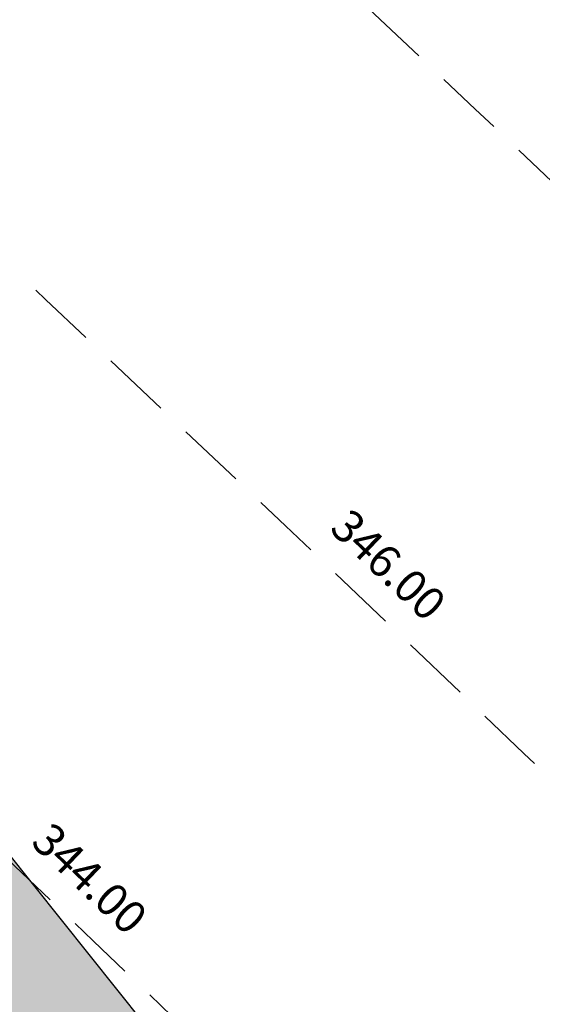
# Model space of a CAD drawing. Extents: x 1538956 to 1571595, y 5042519 to 5072519.
# Drawn here: x 1560245 to 1560293, y 5060928 to 5061019 of the extents above; entities that cross this region are included whole.
import ezdxf

# ---------------------------------------------------------------- set-up
doc = ezdxf.new("R2010")
doc.units = 0
doc.header["$LTSCALE"] = 2
doc.header["$MEASUREMENT"] = 0
doc.linetypes.add('CONTINUA', pattern=[0])
doc.linetypes.add('NASCOSTA2', pattern=[4.762499999999999, 3.175, -1.5875])
for name, color, linetype in [('374', 1, 'Continuous'), ('base_cat_CONFINE', 92, 'CONTINUA'), ('base_cat_PARTICELLE', 92, 'CONTINUA'), ('base_cat_ret_foglio', 71, 'Continuous'), ('conica', 8, 'Continuous'), ('inviluppo', 255, 'Continuous')]:
    doc.layers.add(name, color=color, linetype=linetype)
doc.styles.add('PC01', font='ARIAL.TTF')

msp = doc.modelspace()

# ---------------------------------------------------------------- hatches: boundary and pattern name
at = {"layer": '374'}
h = msp.add_hatch(dxfattribs=at)
h.set_pattern_fill('ANSI31', color=256, scale=400, style=0)
h.set_pattern_definition([(45, (0, 0), (-35.35533905932737, 35.35533905932738), [])])
h.paths.add_polyline_path([(1565180.373256797, 5068125.2603018, 0.02394110212736644), (1564117.803313463, 5069090.670400796), (1564112.427868435, 5069062.265329854), (1564050.671255, 5069005.956785), (1564027.048794, 5068964.912494), (1564000.719343, 5068872.043482), (1563987.43657, 5068853.618676), (1563940.928152, 5068778.830389), (1563923.585932, 5068760.879245), (1563859.381064, 5068702.440849), (1563842.06039, 5068685.216554), (1563795.252454, 5068636.452958), (1563730.857272, 5068596.339299), (1563723.347097, 5068591.400941), (1563666.550454, 5068547.516039), (1563601.897059, 5068532.476744), (1563537.245491, 5068517.229941), (1563514.078592, 5068496.662017), (1563492.713974, 5068403.846134), (1563473.850874, 5068378.820537999), (1563449.701426, 5068310.80942), (1563450.983694, 5068218.224859999), (1563475.747557, 5068193.013242), (1563540.766912, 5068172.611308999), (1563605.631037, 5068167.429204), (1563670.559182, 5068156.006988), (1563735.319913, 5068160.944142), (1563800.292032, 5068145.269623), (1563864.996803, 5068155.660465), (1563907.384828, 5068130.300849), (1563865.385309, 5068117.831661), (1563805.804322, 5068036.660027999), (1563801.587268, 5068019.023196), (1563788.542617, 5067943.885239), (1563802.70642, 5067909.937747), (1563848.347938, 5067851.901252), (1563868.602212, 5067759.511525), (1563869.068102, 5067759.226942), (1563869.87524, 5067759.524599), (1563933.24721, 5067821.135892), (1563997.741635, 5067852.279321), (1564018.374362, 5067761.051404), (1564051.158918, 5067668.791218), (1564064.584546, 5067655.370542), (1564129.779612, 5067618.672625), (1564156.943589, 5067577.283782), (1564163.367122, 5067484.7523), (1564168.922778, 5067392.21188), (1564197.316479, 5067355.157117), (1564262.643359, 5067306.0797), (1564272.962292, 5067300.688326), (1564327.859048, 5067267.85448), (1564393.108921, 5067226.405896), (1564431.526175, 5067209.730996), (1564458.381084, 5067182.891299), (1564504.893305, 5067117.893584), (1564524.531228, 5067054.822098), (1564530.992904, 5067025.566494999), (1564590.521748, 5066942.383303), (1564598.310135, 5066933.667384), (1564656.278446, 5066852.667791001), (1564668.708198, 5066841.801), (1564672.749565, 5066749.245223001), (1564658.269124, 5066661.126828), (1564626.56582, 5066748.765295), (1564592.283351, 5066772.716175), (1564527.350273, 5066783.038323), (1564462.34547, 5066800.305232), (1564391.043893393, 5066833.888057797), (1564359.585473, 5066931.193034), (1564330.978588, 5066966.200018), (1564265.776997, 5067002.758087), (1564255.847293, 5067022.718347), (1564200.197625, 5067075.996637001), (1564156.857574, 5067114.294314), (1564134.706213, 5067140.853076), (1564080.285764, 5067206.102713), (1564068.996072, 5067227.078112001), (1564023.214253, 5067298.112705001), (1564002.719701, 5067368.507515), (1563963.909896, 5067297.50258), (1563966.89902, 5067204.935673), (1563982.666092, 5067112.500197), (1563940.845362, 5067081.975958), (1563922.480331, 5067111.881436), (1563875.120468, 5067169.847182), (1563860.06198, 5067203.837938), (1563822.292384, 5067296.047901999), (1563808.828607, 5067313.166598001), (1563750.048584, 5067387.904658999), (1563743.176848, 5067394.316066001), (1563678.174796, 5067412.169775), (1563645.619375, 5067386.835223), (1563638.465075, 5067294.16446), (1563614.964145, 5067254.900816999), (1563550.126808, 5067256.530952), (1563494.660104, 5067292.694863), (1563514.155857, 5067385.491427), (1563483.318149, 5067477.774142), (1563483.042851, 5067478.285763), (1563417.604539, 5067539.092674), (1563387.629159, 5067569.395735), (1563416.590337, 5067638.560377), (1563432.955894, 5067662.45539), (1563475.477015, 5067755.48678), (1563463.99188, 5067847.96715), (1563413.618446, 5067930.019483), (1563400.878851, 5067939.920998001), (1563348.51474, 5067958.500464), (1563283.875179, 5067941.43003), (1563280.321233, 5067938.693105), (1563239.620309, 5067845.681562), (1563250.640733, 5067753.196118), (1563221.289409, 5067722.289065001), (1563187.964851, 5067659.961533), (1563157.796168, 5067592.058954), (1563137.85902, 5067566.855221), (1563093.799807, 5067511.158317), (1563038.1629, 5067473.24656), (1563054.20491, 5067380.811764), (1563095.516909, 5067288.633292), (1563031.751001, 5067237.900041), (1562966.864261, 5067244.426177), (1562928.892175, 5067286.945343), (1562901.30127, 5067317.840709), (1562836.177475, 5067347.932513), (1562771.202729, 5067363.318953), (1562706.552272, 5067346.571761), (1562641.910692, 5067328.910395), (1562577.277906441, 5067283.396418338), (1562522.693641, 5067190.251941999), (1562513.892716, 5067167.592919), (1562449.699616, 5067105.023759), (1562384.919078, 5067100.901356), (1562367.951451, 5067096.101356), (1562320.345515, 5067076.112698), (1562255.679201, 5067060.542167), (1562190.689839, 5067077.254055), (1562126.030669, 5067060.940865), (1562061.517868, 5067029.924374), (1561996.721477, 5067027.300185), (1561931.837147, 5067033.505480001), (1561867.320728, 5067002.732399), (1561861.691329, 5066998.449162), (1561803.265802, 5066925.444372), (1561785.494105, 5066905.094931), (1561777.810505, 5066812.421676001), (1561804.76315, 5066774.724634999), (1561824.427535, 5066720.287826), (1561805.368943, 5066713.74588), (1561740.714604, 5066696.472612999), (1561675.927839, 5066692.522975), (1561611.335412, 5066668.943194999), (1561546.875014, 5066631.969481), (1561539.127995, 5066624.862346), (1561482.884216, 5066547.399467), (1561474.05267, 5066531.622184), (1561458.897929, 5066438.875664), (1561484.611001, 5066372.658438), (1561495.537956, 5066346.640902), (1561542.302609, 5066254.506480999), (1561550.742312, 5066241.031146), (1561599.940322, 5066162.480029), (1561600.654326, 5066069.890312), (1561552.687641, 5066044.372434), (1561487.964004, 5066033.339689), (1561423.242246, 5066022.095395), (1561358.343763, 5066028.751857), (1561293.322816, 5066047.857176), (1561228.603876, 5066036.312086), (1561164.076868, 5066005.217821), (1561138.885613, 5065972.739511), (1561100.003915, 5065927.815452999), (1561035.369348, 5065907.509594), (1560970.353344, 5065926.093517), (1560905.56254, 5065921.709677), (1560840.936291, 5065900.487621), (1560808.587661, 5065876.906558), (1560776.535675, 5065856.119321), (1560712.309407, 5065793.787118), (1560699.283162, 5065783.242944), (1560648.236241, 5065715.612818), (1560622.336306, 5065689.896444), (1560584.387807, 5065614.187077), (1560577.910615, 5065596.867421), (1560540.324154, 5065503.905278), (1560585.9669, 5065451.974592), (1560623.907409, 5065412.12248), (1560651.398329, 5065391.135233), (1560716.549946, 5065359.110546), (1560781.592917, 5065338.281134), (1560846.427345261, 5065321.597895988), (1560911.813695, 5065282.983536), (1560977.098696, 5065237.602336), (1560988.662878, 5065230.493113), (1561042.346591, 5065196.102777), (1561107.679744, 5065146.008684), (1561113.244858, 5065139.118584), (1561173.182193, 5065078.796216001), (1561220.82433, 5065047.579244), (1561238.547238, 5065025.693821), (1561281.223487, 5064955.577057), (1561304.435891, 5064919.538649), (1561355.703639, 5064863.714208), (1561305.703767, 5064790.797891), (1561240.696987, 5064807.178147), (1561175.579666, 5064834.843346), (1561116.663924, 5064861.362716001), (1561110.43329, 5064865.528776), (1561045.264585, 5064898.558075), (1560980.164045, 5064924.701251), (1560915.193082, 5064937.660828), (1560850.338568, 5064938.737742), (1560785.54576, 5064933.499824), (1560753.228986, 5064950.401469001), (1560720.236446, 5064981.202218), (1560654.937232, 5065027.97175), (1560590.292444, 5065007.61202), (1560525.258521, 5065027.230481), (1560501.844553, 5065040.549356), (1560460.114021, 5065058.277323999), (1560395.362128, 5065048.929231), (1560375.678275, 5065039.32432), (1560330.831847, 5065016.698318), (1560266.462967, 5064967.72939), (1560227.614881, 5065037.889932), (1560200.320049, 5065102.087116), (1560174.437858, 5065129.971857), (1560135.091989, 5065142.040653), (1560070.11152, 5065156.42735), (1560005.235521, 5065160.010499), (1559940.302768, 5065169.496782), (1559875.274277, 5065188.95795), (1559810.498384, 5065182.176121), (1559745.693711, 5065178.379972), (1559681.085679, 5065154.069174), (1559667.542005, 5065125.092083001), (1559617.129146, 5065061.685786), (1559552.326838, 5065057.504723), (1559487.369426, 5065069.546099), (1559422.79959, 5065041.016988), (1559383.3529, 5065029.778312), (1559358.123984, 5065023.518937), (1559293.458071, 5065004.967179), (1559229.064335, 5064957.771966), (1559214.685745, 5064935.575548001), (1559230.014234, 5064843.125447), (1559230.158124, 5064842.818163), (1559273.181871, 5064750.940398999), (1559296.198424, 5064717.277903), (1559331.547077, 5064658.900466001), (1559362.223969, 5064593.558737), (1559373.944088, 5064566.708749), (1559428.077058, 5064488.175768), (1559436.210348, 5064474.706969), (1559428.705074, 5064422.384764), (1559420.491355, 5064381.961001), (1559364.797113, 5064323.701944999), (1559333.874551, 5064288.539039), (1559363.815988, 5064196.228576), (1559366.052665, 5064192.022698999), (1559431.710394, 5064107.538406), (1559435.163934, 5064104.313369), (1559497.146498, 5064046.432754), (1559562.173438, 5064028.235196), (1559630.496178428, 5064015.108505961), (1559692.64355, 5063948.546396), (1559706.858467, 5063921.720930001), (1559705.987408, 5063829.116662), (1559759.396274, 5063750.690973001), (1559783.440837, 5063737.26387), (1559824.557191, 5063718.954366), (1559889.616785, 5063697.823715), (1559954.451158, 5063700.133443), (1560019.440115, 5063686.401598), (1560042.144196, 5063647.156943), (1560020.5465, 5063571.609298), (1560014.065463, 5063554.290317), (1559979.450661, 5063461.360894999), (1560022.152958, 5063404.928696), (1560067.571056, 5063369.614271), (1560087.494935, 5063354.942383001), (1560105.333793, 5063369.978608), (1560151.89647, 5063402.434158), (1560216.335033, 5063445.995755), (1560240.889611, 5063463.884338), (1560280.846826, 5063481.899833), (1560345.542346, 5063498.76819), (1560378.06544, 5063465.212766999), (1560405.946993, 5063372.887103), (1560411.7396, 5063360.79006), (1560476.927795, 5063327.020738), (1560541.654452, 5063340.80413), (1560606.705126, 5063321.264111), (1560623.028356, 5063282.400344), (1560656.357569, 5063190.128772), (1560673.003614, 5063173.678084), (1560737.700578, 5063190.63214), (1560737.992556, 5063190.92435), (1560801.728922, 5063276.040204), (1560812.999457, 5063284.252406), (1560866.160287, 5063320.029485), (1560930.848683, 5063337.65495), (1560952.707931, 5063285.618147), (1560973.727134, 5063193.22772), (1560997.694004, 5063135.011067), (1561062.737793, 5063116.550458999), (1561127.002877, 5063177.473602), (1561143.452869, 5063194.89164), (1561191.148236, 5063250.454818), (1561223.612659, 5063288.275348), (1561255.377881, 5063314.713068), (1561292.231561, 5063288.950275), (1561320.653362, 5063272.617188), (1561385.712115, 5063252.600946), (1561450.536148, 5063256.417944), (1561515.506033, 5063198.555279), (1561451.389373, 5063169.942144), (1561386.984372, 5063123.518832), (1561376.180278, 5063104.584447), (1561359.504456, 5063011.823883), (1561388.511352, 5062968.589467), (1561453.663933, 5062939.406197), (1561496.552586, 5062920.579215), (1561518.822965, 5062909.633109), (1561584.03252, 5062874.814673), (1561629.564524, 5062829.297562), (1561649.600849, 5062803.821405999), (1561714.814371294, 5062737.446796202), (1561728.689252, 5062645.086473), (1561716.264804, 5062622.393019), (1561651.699815, 5062591.742569), (1561586.736682, 5062601.300822), (1561521.542848, 5062634.240565), (1561511.186203, 5062642.934932), (1561456.363589, 5062665.774372), (1561391.398604, 5062675.63503), (1561326.678945, 5062660.599522), (1561261.969162, 5062644.530097), (1561227.956582, 5062640.14461), (1561197.208974, 5062633.559155), (1561137.595521, 5062546.660975), (1561198.681565, 5062483.661869001), (1561247.20876, 5062455.141572), (1561263.923405, 5062445.814822), (1561329.221361, 5062402.349498), (1561394.345591, 5062376.605964), (1561459.195742, 5062378.700656), (1561502.037063, 5062365.05595), (1561524.29287, 5062355.784594), (1561589.798335, 5062291.614505), (1561607.060386, 5062273.497431), (1561655.304935, 5062227.466141), (1561693.144615, 5062181.753066001), (1561721.242864, 5062119.914733), (1561734.356121, 5062089.565065), (1561745.165972, 5061997.07597), (1561723.144171, 5061927.989349), (1561710.080964, 5061904.132181), (1561658.76989, 5061877.333501), (1561594.065887, 5061859.927019), (1561529.317887, 5061846.941145), (1561464.711534, 5061819.570655), (1561449.595108, 5061808.961628), (1561400.338979, 5061768.418186), (1561356.300241, 5061715.446183), (1561336.172245, 5061696.249864), (1561271.580782, 5061667.124008), (1561206.626932, 5061674.831317), (1561141.642126, 5061685.711712), (1561076.933503, 5061668.4407), (1561012.365317, 5061636.791933999), (1560947.660847, 5061619.011330999), (1560947.121921, 5061618.834586), (1560911.034259, 5061525.885814), (1560948.682718, 5061514.534763), (1561013.584486, 5061512.276269), (1561078.491003, 5061509.539935), (1561143.822003, 5061463.549733), (1561174.154931, 5061435.867347), (1561169.564877, 5061343.226336), (1561145.520826, 5061290.409109999), (1561126.288345, 5061250.20577), (1561078.061122198, 5061156.210989739), (1561082.050518, 5061146.373267), (1561147.324741, 5061065.220316), (1561147.731337, 5061065.111383), (1561149.352183, 5061065.240208), (1561212.534478, 5061073.383866), (1561277.34114, 5061081.282779), (1561342.03839, 5061100.283098999), (1561373.00723, 5061160.034605), (1561389.315025, 5061252.791211), (1561406.698347777, 5061344.295163109), (1561438.463556, 5061438.467597), (1561468.029874, 5061483.170975), (1561531.250354739, 5061537.718458598), (1561597.081919, 5061554.820681), (1561653.659947, 5061533.189071), (1561662.311996, 5061519.385263), (1561680.636285, 5061440.859919), (1561694.893158, 5061348.404946), (1561729.362631, 5061300.233983), (1561794.380788, 5061286.514915), (1561859.404914, 5061272.225159), (1561876.453622, 5061257.608899), (1561928.908802578, 5061170.696592438), (1561936.341017, 5061073.011523), (1561991.714462, 5061016.401757), (1562024.344242, 5060981.290566999), (1562032.338972, 5060888.774002), (1561991.867600852, 5060797.835110497), (1561929.736443, 5060723.816517), (1561875.3386, 5060702.021268), (1561865.088004, 5060699.663975), (1561800.323683, 5060687.150219999), (1561735.590022, 5060671.51655), (1561670.990758, 5060642.268255999), (1561637.342684, 5060607.067263), (1561607.042175, 5060547.125020999), (1561586.707429, 5060513.970815), (1561543.180248, 5060443.00461), (1561529.567293, 5060420.810612001), (1561510.798281596, 5060396.07894966, -0.008992913906812885), (1561628.334150332, 5060215.080755508), (1561675.123985, 5060224.503297), (1561739.985669, 5060227.695537999), (1561766.057617, 5060237.957472), (1561804.602258, 5060255.604780001), (1561868.870613, 5060318.544935), (1561887.434628, 5060331.757247), (1561933.362707, 5060358.834732), (1561998.12524, 5060371.850356), (1562063.192603, 5060354.22297), (1562128.261004, 5060336.530227), (1562192.647511, 5060387.224201), (1562232.300746, 5060427.786634), (1562256.94392, 5060446.835386), (1562321.603958, 5060469.953057), (1562386.472879, 5060472.153419999), (1562423.532617, 5060522.294879), (1562450.576581, 5060550.73044), (1562514.987906, 5060598.472755), (1562579.770833, 5060609.104462001), (1562608.894343, 5060616.750151999), (1562644.452019, 5060629.839394), (1562709.101966, 5060653.638538999), (1562773.768713, 5060675.722309), (1562824.623842, 5060711.517071), (1562772.807325, 5060771.18262), (1562748.353336, 5060803.345098999), (1562707.154155, 5060847.244418), (1562642.095981, 5060864.264351999), (1562606.694173, 5060894.516865), (1562576.661255, 5060918.826378), (1562525.697442, 5060986.300064), (1562510.901701, 5061005.889276001), (1562461.674606, 5061078.254375), (1562444.902478, 5061117.053902999), (1562420.633806, 5061170.439463), (1562379.002497, 5061218.535021), (1562341.172108, 5061262.240352), (1562313.188248, 5061311.653809), (1562289.02862, 5061354.315218), (1562247.326849, 5061409.68778), (1562216.620961, 5061446.188153), (1562181.620443, 5061492.394144), (1562150.602321, 5061538.125619), (1562115.772451, 5061589.477906), (1562090.806003, 5061630.12576), (1562049.991146, 5061680.068406), (1561998.8318, 5061721.806203), (1561983.996819, 5061792.263247), (1561979.302891079, 5061816.071907228), (1562048.117125, 5061868.257739), (1562112.810707, 5061886.587457), (1562177.682519, 5061887.020801), (1562234.631599, 5061909.349504001), (1562242.209323, 5061921.991844), (1562285.015972, 5062002.449324), (1562305.974936, 5062033.009914), (1562344.597381, 5062095.641618), (1562370.045715, 5062113.313264), (1562434.509618, 5062154.22184), (1562499.376542, 5062154.872223999), (1562564.337826, 5062146.126791), (1562629.366728, 5062130.674978), (1562694.094163, 5062145.215457), (1562758.634778, 5062178.274038), (1562823.361228, 5062192.836911), (1562886.419141943, 5062193.473099636), (1562888.213983, 5062194.859112), (1562850.68834, 5062285.919542), (1562822.267274, 5062301.322857), (1562756.997162, 5062340.841634), (1562721.541328, 5062377.214531), (1562691.566515, 5062396.396672), (1562626.430762, 5062422.734017), (1562561.46712, 5062431.98962), (1562496.720971, 5062419.586605), (1562432.023356, 5062402.316826), (1562367.008036, 5062416.748145), (1562321.432244, 5062465.795524), (1562333.385871, 5062558.511576001), (1562368.214911274, 5062648.10401606), (1562429.141023, 5062689.922590001), (1562493.518258, 5062738.827248001), (1562510.47919, 5062745.47919), (1562558.039706, 5062773.272638), (1562598.953399, 5062838.964255), (1562621.835437, 5062879.833871), (1562686.485688, 5062901.266968), (1562751.862541, 5062850.534135), (1562760.997634, 5062840.59487), (1562817.385963, 5062785.373807), (1562882.472766, 5062763.600204), (1562946.920396, 5062805.123636), (1562968.343122, 5062842.687491001), (1562970.132115, 5062935.302273001), (1562991.462025, 5063028.114665), (1563009.415425, 5063039.581487), (1563041.147794, 5063028.617354), (1563074.515597, 5063016.300282), (1563140.076241, 5062947.644062), (1563148.088571, 5062937.103894999), (1563205.867752, 5062856.378405999), (1563248.14113, 5062845.522276999), (1563270.90015, 5062840.034201), (1563278.40904, 5062845.829691), (1563335.307954, 5062885.152430001), (1563382.539778, 5062939.485230001), (1563399.470373, 5062954.287836), (1563464.246203, 5062963.080593), (1563483.611475, 5062940.514544), (1563521.768442, 5062848.306701), (1563530.405234, 5062836.241448), (1563559.399508, 5062756.093718), (1563596.744435, 5062692.013228), (1563620.32291, 5062664.118798001), (1563662.196607, 5062634.873516001), (1563727.177846, 5062623.885397), (1563792.25071, 5062603.974355999), (1563857.015431, 5062614.165544), (1563891.007922, 5062666.889232), (1563920.710887, 5062728.539434), (1563936.808112, 5062759.956112), (1563956.126453, 5062852.751405001), (1563929.57006, 5062945.07577), (1563932.31306, 5063037.700919), (1563982.049849, 5063072.082654), (1564014.595056, 5063038.546043), (1564047.591231, 5063006.244799), (1564112.919108, 5062961.283917), (1564127.659767, 5062947.112057), (1564178.828994, 5062859.929093), (1564181.680106, 5062855.071403), (1564235.273816, 5062763.0268), (1564244.902106, 5062742.953167), (1564292.998046, 5062671.02527), (1564310.644205, 5062658.275766), (1564375.404854, 5062668.739997), (1564385.101704, 5062671.976569001), (1564440.023105, 5062692.950133001), (1564504.323361, 5062747.821893), (1564519.025632, 5062765.959369999), (1564539.391745, 5062858.767501), (1564561.943739, 5062951.59838), (1564566.987219, 5062960.447391001), (1564602.803858, 5063044.619237), (1564630.58372, 5063082.763355), (1564695.651274, 5063063.212042), (1564735.965178, 5063046.001825), (1564760.901966, 5063026.088083999), (1564825.795038, 5063023.400981), (1564890.610551, 5063028.165622001), (1564956.116756, 5062966.692489), (1565020.998432, 5062965.170264), (1565033.41343, 5062956.503130999), (1565041.764161, 5062863.993011), (1565022.480946, 5062823.15176), (1565006.645913, 5062771.029115), (1564989.681298, 5062678.254823), (1564959.992137, 5062595.070608), (1564956.688223, 5062585.313445), (1564895.992396, 5062511.56762), (1564870.998312, 5062491.823301001), (1564831.626315, 5062463.10006), (1564767.297169, 5062410.984456), (1564755.793141, 5062398.027533), (1564707.378995, 5062304.927346), (1564768.860494, 5062260.61181), (1564833.865792, 5062247.906176), (1564898.818046, 5062240.319931), (1564949.82375, 5062214.853027), (1564964.041997, 5062206.694757), (1565029.306412, 5062169.261709), (1565094.200386, 5062167.360479), (1565158.587835, 5062213.896555999), (1565162.561499, 5062217.074475), (1565223.035075, 5062254.630439), (1565276.245978, 5062310.861858), (1565287.180637, 5062324.072343), (1565359.352621127, 5062404.966009247), (1565392.193075, 5062497.272501), (1565414.661009, 5062539.755938), (1565452.60772, 5062590.504354), (1565478.559529, 5062632.214422001), (1565500.419389, 5062683.604309999), (1565487.151904, 5062776.062239), (1565476.391654, 5062838.45239), (1565470.292552381, 5062872.53428041), (1565540.582359, 5062902.753152), (1565605.20347, 5062926.064319001), (1565639.347543, 5062962.859144), (1565669.193555, 5063009.183132), (1565701.334034, 5063056.110212), (1565733.261508, 5063084.760563), (1565797.542748, 5063140.000642), (1565817.767418, 5063057.3395), (1565859.330613, 5062965.181267), (1565864.373141, 5062954.068409), (1565930.008889, 5062881.365606), (1565942.849679, 5062873.467332), (1565963.272648, 5062781.085995), (1565931.597828, 5062731.246568), (1565910.253149, 5062687.927208999), (1565868.027821, 5062608.44197), (1565862.630819, 5062594.825983), (1565818.580537, 5062501.762904), (1565814.708046, 5062409.124508999), (1565836.672105, 5062316.759114), (1565871.949526, 5062237.542287), (1565878.066928, 5062224.599231), (1565937.816195, 5062143.717473), (1565953.947651, 5062132.804583), (1566003.170344, 5062098.457108), (1566068.493539, 5062056.206445), (1566133.12169, 5062079.520777), (1566197.56437, 5062120.247324), (1566216.091534, 5062135.585155), (1566261.943878, 5062166.835618), (1566326.277289, 5062217.664344001), (1566339.255888, 5062229.492976001), (1566355.399143, 5062322.262513), (1566349.254109, 5062414.794697), (1566371.978587, 5062507.634417), (1566387.869985, 5062525.576526999), (1566452.550641, 5062543.405212), (1566517.381038, 5062547.177577), (1566581.980572, 5062572.544212), (1566616.19056, 5062602.838866999), (1566646.26937, 5062626.907443), (1566710.713826, 5062666.631701), (1566775.560493, 5062668.759751), (1566827.976759, 5062605.107280999), (1566841.334981, 5062584.416092), (1566887.347298, 5062513.146656), (1566907.176005, 5062494.041768), (1566972.272795, 5062473.070925), (1567037.195926, 5062468.280393), (1567101.788415, 5062494.197398), (1567134.31563, 5062515.803274), (1567166.20829, 5062536.075735), (1567230.750653, 5062566.525628), (1567295.666044, 5062562.388061), (1567360.601635, 5062556.392349), (1567425.436079, 5062559.755127), (1567490.363166, 5062554.562436), (1567555.365993, 5062542.397414), (1567620.25588, 5062540.662288), (1567685.157498, 5062537.852828), (1567730.412518, 5062522.255781), (1567750.283677, 5062514.402598999), (1567815.289786, 5062502.028933), (1567880.125996, 5062505.273108), (1567945.098642041, 5062526.457276836), (1568009.265472, 5062560.565324), (1568068.330882, 5062618.537146), (1568073.441453, 5062624.167781), (1568137.758519, 5062674.752222), (1568190.568379, 5062712.472287999), (1568202.084836, 5062724.39718), (1568266.178438, 5062795.183791), (1568274.817224, 5062805.993419), (1568265.604406, 5062847.561681), (1568250.452865, 5062898.324713), (1568199.590515, 5062952.209021), (1568143.811141, 5062989.755408), (1568134.25289, 5062995.233976), (1568068.934176, 5063036.612268), (1568001.863328256, 5063079.563301004), (1567938.106966, 5063137.009657), (1567892.127073, 5063172.203408), (1567872.664787, 5063189.976712001), (1567807.1148, 5063252.948925), (1567799.023979, 5063263.787433), (1567741.176347, 5063351.757621), (1567738.332305, 5063355.725246), (1567697.10596, 5063447.875188), (1567739.598383, 5063496.829468), (1567804.850486, 5063460.924063), (1567818.645444, 5063449.19754), (1567870.279763, 5063408.831607), (1567935.452649, 5063380.344378), (1568000.684831089, 5063358.425931225), (1568065.507234, 5063350.181899), (1568130.318612, 5063354.883769999), (1568195.645162, 5063312.530590001), (1568260.720217, 5063293.205728), (1568333.588347995, 5063272.029956171), (1568390.981414, 5063244.555573001), (1568446.205071673, 5063224.409006301, 0.0991195511501425)])
h.paths.add_polyline_path([(1561402.351267, 5064771.577629), (1561370.869116, 5064758.369808001), (1561345.454548, 5064771.01668), (1561370.385993, 5064807.37506)], flags=16)
h.paths.add_polyline_path([(1563929.566791, 5068179.142679), (1563918.854046, 5068223.016498), (1563929.061464, 5068228.29601), (1563936.810115, 5068223.201094001)], flags=16)
at = {"layer": 'base_cat_ret_foglio'}
msp.add_hatch(color=256, dxfattribs=at).paths.add_polyline_path([(1560219.746, 5061046.513), (1560225.923, 5061051.678), (1560242.257, 5061065.085), (1560250.266, 5061071.3), (1560247.971, 5061074.008), (1560244.924, 5061078.379), (1560242.795, 5061081.355), (1560238.571, 5061087.427), (1560233.126, 5061095.502), (1560228.34, 5061102.635), (1560227.315, 5061104.268999999), (1560222.969, 5061100.464), (1560217.597, 5061106.989), (1560211.768, 5061114.275), (1560205.096, 5061122.424), (1560204.063, 5061123.686000001), (1560200.848, 5061127.613), (1560198.594, 5061131.166999999), (1560194.627, 5061137.088), (1560186.29, 5061147.416), (1560174.254, 5061162.982), (1560160.417, 5061154.561000001), (1560166.649, 5061145.749), (1560188.151, 5061118.81), (1560185.853, 5061116.898), (1560180.436, 5061112.392), (1560184.733, 5061106.726), (1560181.712, 5061104.412), (1560178.116, 5061101.657), (1560176.138, 5061100.142), (1560183.308, 5061090.574), (1560186.442, 5061086.484), (1560184.171, 5061084.813999999), (1560173.746, 5061095.86), (1560163.344, 5061106.929), (1560157.924, 5061112.631), (1560151.942, 5061108.134), (1560137.248, 5061097.426), (1560134.631, 5061097.876), (1560126.944, 5061098.988), (1560125.646, 5061099.176), (1560123.912, 5061101.371), (1560109.287, 5061118.655), (1560104.428, 5061124.285), (1560102.011, 5061126.921), (1560097.079, 5061123.545), (1560095.077, 5061121.482), (1560091.951, 5061117.736), (1560086.116, 5061111.128), (1560079.304, 5061103.852), (1560079.084, 5061100.13), (1560080.818, 5061096.802), (1560083.821, 5061090.743), (1560090.462, 5061077.789), (1560064.678, 5061062.378), (1560067.198, 5061058.155), (1560067.804, 5061057.141), (1560073.981, 5061046.966), (1560079.475, 5061037.913), (1560082.991, 5061031.853), (1560085.774, 5061027.558999999), (1560082.429, 5061025.376), (1560078.84, 5061022.657), (1560067.56, 5061014.737), (1560057.988, 5061007.46), (1560060.894, 5061002.319), (1560065.655, 5060994.316000001), (1560073.664, 5060981.183), (1560079.939, 5060971.127), (1560086.458, 5060976.722), (1560087.072, 5060976.08), (1560090.535, 5060972.463), (1560089.51, 5060971.569), (1560090.34, 5060970.722), (1560091.487, 5060971.461), (1560093.416, 5060969.517), (1560094.955, 5060970.722), (1560103.769, 5060959.557), (1560105.527, 5060961.155), (1560109.409, 5060956.169), (1560117.613, 5060945.255), (1560121.153, 5060940.341), (1560129.674, 5060947.402), (1560140.784, 5060956.885), (1560146.546, 5060961.453), (1560148.328, 5060961.31), (1560149.378, 5060960.69), (1560153.578, 5060955.716), (1560161.733, 5060944.838), (1560172.427, 5060930.297), (1560178.702, 5060921.685), (1560191.765, 5060904.115), (1560204.363, 5060887.117), (1560210.736, 5060878.374), (1560211.957, 5060876.597), (1560214.911, 5060871.241), (1560221.308, 5060859.933), (1560226.069, 5060862.187), (1560236.495, 5060870.06), (1560245.676, 5060876.966), (1560259.691, 5060887.463), (1560264.574, 5060891.376), (1560276.635, 5060900.799), (1560268.92, 5060910.174), (1560256.077, 5060926.075), (1560243.307, 5060942.081999999), (1560234.249, 5060953.342), (1560223.799, 5060965.807), (1560218.964, 5060971.044), (1560225.239, 5060976.232), (1560216.564, 5060987.186000001), (1560209.369, 5060981.326), (1560204.998, 5060979.058999999), (1560201.458, 5060979.668000001), (1560195.256, 5060986.55), (1560190.615, 5060991.693), (1560185.88, 5060996.94), (1560179.483, 5061004.097), (1560175.89, 5061008.062), (1560178.273, 5061010.455), (1560192.471, 5061024.301), (1560192.658, 5061024.452), (1560207.785, 5061036.639), (1560210.834, 5061039.225)])

# ---------------------------------------------------------------- linework, layer by layer
at = {"layer": 'base_cat_CONFINE'}
msp.add_lwpolyline([(1560256.077, 5060926.075), (1560243.307, 5060942.081999999), (1560234.249, 5060953.342), (1560223.799, 5060965.807), (1560218.964, 5060971.044), (1560225.239, 5060976.232), (1560216.564, 5060987.186000001), (1560209.369, 5060981.326), (1560204.998, 5060979.058999999), (1560201.458, 5060979.668000001), (1560195.256, 5060986.55), (1560190.615, 5060991.693), (1560185.88, 5060996.94), (1560179.483, 5061004.097), (1560175.89, 5061008.062), (1560178.273, 5061010.455), (1560192.471, 5061024.301)], dxfattribs=at)
at = {"layer": 'base_cat_PARTICELLE'}
msp.add_lwpolyline([(1560243.307, 5060942.081999999), (1560227.022, 5060929.319), (1560212.836, 5060918.453), (1560196.892, 5060906.477), (1560199.334, 5060903.137), (1560202.532, 5060899.057), (1560210.297, 5060889.038), (1560214.545, 5060883.288), (1560216.083, 5060880.652), (1560219.965, 5060873.424), (1560226.069, 5060862.187), (1560236.495, 5060870.06), (1560245.676, 5060876.966), (1560259.691, 5060887.463), (1560264.574, 5060891.376), (1560276.635, 5060900.799), (1560268.92, 5060910.174), (1560256.077, 5060926.075), (1560243.307, 5060942.081999999)], close=True, dxfattribs=at)
at = {"layer": 'conica', "linetype": 'NASCOSTA2', "flags": 128}
for points in [[(1548390.416432655, 5059739.308922655, -0.3834430039722295), (1555097.114549982, 5063249.414582238), (1557939.569737138, 5062523.212485026, -0.3632677861180557), (1562184.158086688, 5056624.829332687)], [(1548429.392714176, 5059729.35110256, -0.3832255046473875), (1555087.213219289, 5063210.659406448), (1557929.668406066, 5062484.457309333, -0.3632111341787918), (1562144.347060289, 5056628.873769471)], [(1548663.320065487, 5059669.586384409, -0.381852918224224), (1555027.805235159, 5062978.128351701), (1557870.260419632, 5062251.926255175, -0.3818529410618821), (1561867.832806727, 5056296.043368258)], [(1561531.792668587, 5055143.352029879, -0.381612232429294), (1555216.208726809, 5051863.601384849), (1552373.753545513, 5052589.803480566, -1.000000109012978), (1555017.903900267, 5062939.373176984), (1557860.35908856, 5062213.171079482, -0.3813679188054664), (1561829.455482169, 5056310.521034585, -0.3813679188054664)], [(1561453.777961088, 5055163.28354699, -0.3811197228257345), (1555236.01144735, 5051941.111721318), (1552393.556207658, 5052667.313831952, -1.000000596205652), (1554998.101271504, 5062861.862817075), (1557840.556426415, 5062135.660728095, -0.3811197317841981), (1561750.817893256, 5056325.93881778, -0.3811197317841981)], [(1561414.767181322, 5055173.250180838, -0.3808679709014433), (1555245.912763823, 5051979.86690074), (1552403.45753873, 5052706.069007645, -1.000000613602757), (1554988.199917027, 5062823.10764736), (1557830.655095343, 5062096.905552402, -0.3808679791007613), (1561711.80711349, 5056335.905451628, -0.3808679791007613)], [(1561375.751369233, 5055183.218100364, -0.3806122898205794), (1555255.814079199, 5052018.622080442), (1552413.358869803, 5052744.824183338, -1.000000612250141), (1554978.298562696, 5062784.352477609), (1557820.753764271, 5062058.150376709, -0.3806122971867898), (1561672.791301401, 5056345.873371155, -0.3806122971867898)], [(1561336.733573202, 5055193.186526756, -0.3803527676941194), (1555265.71540977, 5052057.377256262), (1552423.260200875, 5052783.579359031, -1.000000517226387), (1554968.397212126, 5062745.597306897), (1557810.852433199, 5062019.395201016, -0.380352775087634), (1561633.77350537, 5056355.841797546, -0.380352775087634)], [(1561297.70986775, 5055203.156462912, -0.3800890934217618), (1555275.6167423, 5052096.132431583), (1552433.161531947, 5052822.334534724, -1.000000565037526), (1554958.495859791, 5062706.842136635), (1557800.951102126, 5061980.640025323, -0.3800891009562798), (1561594.749799918, 5056365.811733702)]]:
    msp.add_lwpolyline(points, format="xyb", dxfattribs=at)
at = {"layer": 'conica', "color": 255, "linetype": 'NASCOSTA2', "flags": 128}
msp.add_lwpolyline([(1561492.78872906, 5055153.316916155, -0.3813679130615112), (1555226.110059811, 5051902.356560049), (1552383.654876585, 5052628.558656259, -1.000000345992119), (1555008.002556242, 5062900.6180046), (1557850.457757488, 5062174.415903789, -0.3813679188054221), (1561789.828661227, 5056315.972186945)], format="xyb", dxfattribs=at)
at = {"layer": 'conica', "linetype": 'NASCOSTA2', "flags": 128}
for points in [[(1554948.594509876, 5062668.086965755), (1557791.049771054, 5061941.88484963, -1.000000000000028), (1555285.51807286, 5052134.887607407), (1552443.062863019, 5052861.089710417, -1.000000504646082)], [(1554938.693160764, 5062629.33179467), (1557781.148439982, 5061903.129673937, -0.999999914044272), (1555295.419400099, 5052173.642784079), (1552452.964194092, 5052899.84488611, -1.00000048593517)], [(1554928.791811848, 5062590.576623536), (1557771.24710891, 5061864.374498244, -0.9999996398194045), (1555305.320716766, 5052212.397963454), (1552462.865525164, 5052938.600061803, -1.000000482891267)], [(1554918.890465987, 5062551.82145162), (1557761.345777838, 5061825.619322551, -0.9999999999999911), (1555315.222047389, 5052251.153139261), (1552472.766856236, 5052977.355237496, -1.00000040576634)], [(1554899.087758711, 5062474.311111764), (1557741.543115692, 5061748.108971165, -1.000000582202138), (1555335.024705251, 5052328.663491745), (1552492.569518381, 5053054.865588883, -1.000000533301521)], [(1554889.186407794, 5062435.55594114), (1557731.64178462, 5061709.353795472, -1.000000541291419), (1555344.926056773, 5052367.418662215), (1552502.470849453, 5053093.620764576, -1.000000543802541)], [(1554879.285058591, 5062396.800770081), (1557721.740453548, 5061670.598619779, -1.000000473555229), (1555354.827405592, 5052406.173833373), (1552512.372180526, 5053132.375940269, -1.000000501794235)], [(1554869.383709541, 5062358.045598979), (1557711.839122476, 5061631.843444086, -1.000000282346693), (1555364.728746952, 5052444.929006438), (1552522.273511598, 5053171.131115962, -1.000000500097673)], [(1554859.482364161, 5062319.290426942), (1557701.937791404, 5061593.088268393, -1.000000258367247), (1555374.630087338, 5052483.68417975), (1552532.17484267, 5053209.886291655, -1.000000407274714)], [(1554849.581013584, 5062280.535256233), (1557692.036460331, 5061554.3330927, -1.000000316180662), (1555384.531429909, 5052522.439352506), (1552542.076173742, 5053248.641467348, -1.000000543870654)], [(1554839.679663501, 5062241.780085399), (1557682.135129259, 5061515.577917007, -1.000000398222799), (1555394.432775589, 5052561.194524465), (1552551.977504815, 5053287.396643041, -1.000000533585827)], [(1554829.778315604, 5062203.024914004), (1557672.233798187, 5061476.822741314, -1.000000470681538), (1555404.334123995, 5052599.949695729), (1552561.878835887, 5053326.151818734, -1.000000479462623)], [(1554819.876965773, 5062164.269743104), (1557662.332467115, 5061438.067565621, -1.000000387228834), (1555414.235469097, 5052638.704867837), (1552571.780166959, 5053364.906994427, -1.000000531893341)], [(1554800.074227406, 5062086.759411192), (1557642.52980497, 5061360.557214234, -1.000000591180533), (1555434.038093894, 5052716.215228763), (1552591.582829104, 5053442.417345813, -1.000000472175904)], [(1554790.172878917, 5062048.004239948), (1557632.628473898, 5061321.802038541, -1.000000715638233), (1555443.939451745, 5052754.970397617), (1552601.484160176, 5053481.172521506, -1.000000509504718)], [(1554780.271532701, 5062009.249068124), (1557622.727142825, 5061283.046862848, -1.000000718939834), (1555453.840809592, 5052793.725566468), (1552611.385491248, 5053519.927697199, -1.000000453158092)], [(1554770.370184056, 5061970.493896921), (1557612.825811753, 5061244.291687155, -1.00000060294996), (1555463.742162833, 5052832.480736498), (1552621.286822321, 5053558.682872892, -1.00000051851323)], [(1554760.468836866, 5061931.738725347), (1557602.924480681, 5061205.536511462, -1.000000562827231), (1555473.643514411, 5052871.23590695), (1552631.188153393, 5053597.438048585, -1.000000483533795)], [(1554750.567495386, 5061892.983552312), (1557593.023149609, 5061166.781335769, -1.000000498471929), (1555483.5448634, 5052909.991078067), (1552641.089484465, 5053636.193224278, -1.000000338061876)], [(1554740.666156424, 5061854.228378636), (1557583.121818537, 5061128.026160076, -1.000000504440686), (1555493.446212521, 5052948.746249149), (1552650.990815537, 5053674.948399971, -1.00000027473777)], [(1554730.764812774, 5061815.473206156), (1557573.220487464, 5061089.270984383, -1.000000625342669), (1555503.347566205, 5052987.501419066), (1552660.892146609, 5053713.703575664, -1.000000397918734)], [(1554720.863467666, 5061776.718034048), (1557563.319156392, 5061050.51580869, -1.000000548331246), (1555513.248916795, 5053026.256589772), (1552670.793477682, 5053752.458751357, -1.000000437981007)], [(1554701.06077089, 5061699.207691509), (1557543.516494248, 5060973.005457304, -1.000000446861872), (1555533.051615405, 5053103.766931841), (1552690.596139826, 5053829.969102743, -1.00000058092825)], [(1554691.159420471, 5061660.452520761), (1557533.615163176, 5060934.250281611, -1.000000437963788), (1555542.952961848, 5053142.522103607), (1552700.497470898, 5053868.724278436, -1.000000546447706)]]:
    msp.add_lwpolyline(points, format="xyb", close=True, dxfattribs=at)
at = {"layer": 'conica', "color": 255, "linetype": 'NASCOSTA2', "flags": 128}
for points in [[(1554908.989115997, 5062513.066280762), (1557751.444446765, 5061786.864146858, -1.000000306318419), (1555325.123389833, 5052289.908312048), (1552482.668187308, 5053016.110413189, -1.000000514531811)], [(1554809.975616091, 5062125.514572164), (1557652.431136043, 5061399.312389928, -1.000000391140508), (1555424.136814279, 5052677.460039925), (1552581.681498031, 5053403.66217012, -1.000000530589631)], [(1554710.962119278, 5061737.962862778), (1557553.41782532, 5061011.760632997, -1.000000517919754), (1555523.1502661, 5053065.011760808), (1552680.694808754, 5053791.21392705, -1.000000525561608)]]:
    msp.add_lwpolyline(points, format="xyb", close=True, dxfattribs=at)
at = {"layer": 'conica', "linetype": 'NASCOSTA2'}
for centre, radius, start, end in [((1556538.285372613, 5057038.385903327), 5980.999955979255, 355.7243655854315, 75.6684227885624), ((1556538.285366024, 5057038.385898587), 5940.999962202304, 355.734637011454, 75.66842283847006), ((1556538.285359413, 5057038.385893831), 5900.99996844707, 355.7450477379729, 75.66842288888655), ((1556538.28535278, 5057038.385889059), 5860.999974712709, 355.7556006184564, 75.66842293981782), ((1556538.285346124, 5057038.38588427), 5820.99998100018, 355.766298584865, 75.66842299127448), ((1556538.285339445, 5057038.385879464), 5780.999987309657, 355.7771446503358, 75.6684230432608), ((1556538.285332743, 5057038.385874643), 5740.999993640121, 355.7992935011197, 75.66842309579002), ((1556538.284227982, 5057038.386161519), 5580.999989153937, 351.8400681484504, 75.6684118133048), ((1556538.284226278, 5057038.386160375), 5540.999990684693, 351.8847958506648, 75.66841182732749), ((1556538.284224569, 5057038.386159225), 5500.999992221346, 351.9301779064896, 75.66841184150972), ((1556538.284222854, 5057038.386158071), 5460.999993764065, 351.9762288108804, 75.66841185584789), ((1556538.284221131, 5057038.386156913), 5420.999995312967, 352.0229634909764, 75.66841187034072)]:
    msp.add_arc(centre, radius, start, end, dxfattribs=at)
at = {"layer": 'conica', "color": 255, "linetype": 'NASCOSTA2'}
msp.add_arc((1556538.285326018, 5057038.385869804), 5700.999999993493, 355.7992935542063, 75.66842314887366, dxfattribs=at)
at = {"layer": 'inviluppo'}
msp.add_lwpolyline([(1548060.211802062, 5059823.67095458, -0.3851703881977899), (1555181.028437089, 5063577.864669096), (1558023.483517978, 5062851.662599035, -0.3637176283430908), (1562521.54767794, 5056590.553630776)], format="xyb", dxfattribs=at).dxf.unprotected_set("ltscale", 0)

# ---------------------------------------------------------------- texts
at = {"layer": 'conica', "char_height": 3, "width": 249.9999999999999, "attachment_point": 8, "rotation": 316.4172728638166, "style": 'PC01'}
for s, insert in [('346.00', (1560276.906198683, 5060966.698316261, 85.2196935296065)), ('344.00', (1560249.330154525, 5060937.723122393, 85.2196935296065))]:
    msp.add_mtext(s, dxfattribs=dict(at, insert=insert))

doc.saveas('drawing.dxf')
